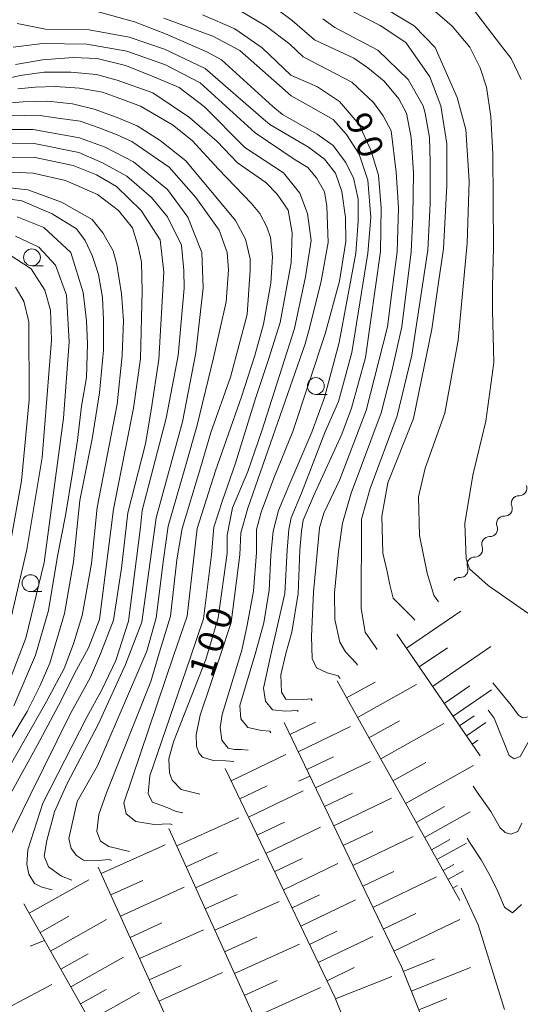
# Model space of a CAD drawing. Units: millimetres. Extents: x -72000 to -70000, y 28500 to 30000.
# Drawn here: x -70533 to -70458, y 29615 to 29761 of the extents above; entities that cross this region are included whole.
import ezdxf

# ---------------------------------------------------------------- set-up
doc = ezdxf.new("R2010")
doc.units = ezdxf.units.MM
for name, color, linetype, lineweight in [('510200_一条河川、細流', 7, 'Continuous', 15), ('610111_人工斜面(上)', 7, 'Continuous', 9), ('610199_人工斜面(中)', 7, 'Continuous', 9), ('633100_広葉樹林', 7, 'Continuous', 9), ('710100_等高線（計曲線）', 7, 'Continuous', 20), ('710200_等高線（主曲線）', 7, 'Continuous', 9), ('731207_図化機測定による標高点（注記）', 7, 'Continuous', 20)]:
    doc.layers.add(name, color=color, linetype=linetype, lineweight=lineweight)
doc.styles.add('Style-WORKING', font='txt')

msp = doc.modelspace()

# ---------------------------------------------------------------- linework, layer by layer
at = {"layer": '510200_一条河川、細流'}
for centre in [(-70458.43, 29691.81), (-70460.63, 29688.77), (-70462.82, 29685.73), (-70465.02, 29682.69), (-70467.21, 29679.65)]:
    msp.add_arc(centre, 1.13, 268.0418, 20.2811, dxfattribs=at)
at = {"layer": '510200_一条河川、細流', "extrusion": (0, 0, -1)}
for centre, start, end in [((70458.51, 29689.55), 35.8386, 92.0089), ((70458.51, 29689.55), 339.6682, 35.8386), ((70460.7, 29686.51), 35.8386, 92.0089), ((70460.7, 29686.51), 339.6682, 35.8386), ((70462.9, 29683.47), 35.8386, 92.0089), ((70462.9, 29683.47), 339.6682, 35.8386), ((70465.1, 29680.43), 35.8386, 92.0089), ((70465.1, 29680.43), 339.6682, 35.8386), ((70467.29, 29677.39), 35.8386, 92.0089)]:
    msp.add_arc(centre, 1.13, start, end, dxfattribs=at)
at = {"layer": '610111_人工斜面(上)', "flags": 128}
for points in [[(-70464.27, 29651.99), (-70476.65, 29670.08)], [(-70467.29, 29630.46), (-70485.55, 29663.13)], [(-70459.83, 29585.62), (-70464.88, 29592.97), (-70475.94, 29620.49), (-70493.44, 29656.97)], [(-70447.14, 29548.82), (-70455.87, 29558.25), (-70465.27, 29572), (-70474.64, 29588.13), (-70485.89, 29616.12), (-70502.2, 29650.12)], [(-70433.47, 29518.62), (-70445.78, 29528.11), (-70457.63, 29540.38), (-70466.45, 29549.32), (-70476.89, 29565.52), (-70484.65, 29582.88), (-70497.02, 29611.17), (-70510.57, 29641.17)], [(-70438.34, 29505.33), (-70454.04, 29519.48), (-70466.45, 29532.33), (-70474.93, 29542.37), (-70487.13, 29560.29), (-70495.53, 29577.94), (-70507.93, 29606.32), (-70521.09, 29635.45)], [(-70443.86, 29492.1), (-70464.51, 29514.16), (-70473.81, 29526.37), (-70478.65, 29532.36), (-70493.8, 29556.74), (-70502.45, 29574.24), (-70516.36, 29602.01), (-70532.15, 29629.99)]]:
    msp.add_lwpolyline(points, dxfattribs=at)
at = {"layer": '610199_人工斜面(中)', "flags": 128}
for points in [[(-70475.22, 29667.99), (-70467.15, 29673.51)], [(-70473.32, 29665.21), (-70469.14, 29668.06)], [(-70471.34, 29662.32), (-70462.68, 29668.25)], [(-70484.14, 29660.6), (-70479.91, 29662.96)], [(-70482.51, 29657.68), (-70473.75, 29662.58)], [(-70469.61, 29659.79), (-70465.81, 29662.39)], [(-70468.3, 29657.88), (-70462.56, 29661.81)], [(-70492.58, 29655.18), (-70488.79, 29657.01)], [(-70480.82, 29654.66), (-70476.28, 29657.2)], [(-70479.07, 29651.53), (-70469.65, 29656.79)], [(-70467.32, 29656.44), (-70465.15, 29657.92)], [(-70466.32, 29654.98), (-70463.4, 29656.97)], [(-70491.34, 29652.59), (-70483.56, 29656.33)], [(-70465.47, 29653.74), (-70464.62, 29654.33)], [(-70501.32, 29648.29), (-70493.2, 29652.18)], [(-70490.07, 29649.94), (-70486.08, 29651.85)], [(-70488.76, 29647.22), (-70480.6, 29651.14)], [(-70477.25, 29648.28), (-70472.37, 29651)], [(-70475.37, 29644.91), (-70465.25, 29650.56)], [(-70500.02, 29645.59), (-70495.96, 29647.53)], [(-70498.73, 29642.88), (-70490.61, 29646.78)], [(-70487.43, 29644.44), (-70483.24, 29646.44)], [(-70486.06, 29641.58), (-70477.48, 29645.69)], [(-70473.8, 29642.1), (-70469.59, 29644.46)], [(-70472.54, 29639.84), (-70465.74, 29643.64)], [(-70509.41, 29638.61), (-70500.15, 29642.79)], [(-70497.43, 29640.18), (-70493.37, 29642.12)], [(-70496.13, 29637.47), (-70488.01, 29641.37)], [(-70484.65, 29638.66), (-70480.26, 29640.76)], [(-70483.22, 29635.66), (-70474.22, 29639.98)], [(-70471.52, 29638.02), (-70468.78, 29639.55)], [(-70470.7, 29636.55), (-70466.29, 29639.01)], [(-70520.65, 29634.48), (-70511.15, 29638.77)], [(-70508.01, 29635.5), (-70503.34, 29637.61)], [(-70506.6, 29632.37), (-70497.19, 29636.62)], [(-70494.83, 29634.77), (-70490.77, 29636.72)], [(-70493.54, 29632.07), (-70485.42, 29635.96)], [(-70481.74, 29632.59), (-70477.13, 29634.8)], [(-70469.79, 29634.93), (-70468.17, 29635.84)], [(-70469.06, 29633.62), (-70466.77, 29634.9)], [(-70531.35, 29628.57), (-70522.51, 29633.56)], [(-70519.22, 29631.32), (-70514.47, 29633.46)], [(-70480.23, 29629.44), (-70470.78, 29633.97)], [(-70517.79, 29628.15), (-70508.3, 29632.44)], [(-70468.33, 29632.31), (-70467.66, 29632.69)], [(-70505.17, 29629.22), (-70500.43, 29631.36)], [(-70503.73, 29626.04), (-70494.19, 29630.35)], [(-70492.24, 29629.36), (-70488.18, 29631.31)], [(-70490.94, 29626.66), (-70482.82, 29630.55)], [(-70529.74, 29625.72), (-70525.45, 29628.14)], [(-70528.17, 29622.94), (-70519.84, 29627.64)], [(-70478.69, 29626.22), (-70473.85, 29628.54)], [(-70477.12, 29622.95), (-70467.31, 29627.66)], [(-70516.36, 29624.99), (-70511.62, 29627.14)], [(-70514.94, 29621.83), (-70505.44, 29626.12)], [(-70489.65, 29623.95), (-70485.59, 29625.9)], [(-70502.29, 29622.83), (-70497.48, 29625.01)], [(-70488.35, 29621.25), (-70480.23, 29625.14)], [(-70500.83, 29619.6), (-70491.13, 29623.98)], [(-70526.65, 29620.25), (-70522.6, 29622.53)], [(-70525.17, 29617.63), (-70517.32, 29622.06)], [(-70475.71, 29619.92), (-70471.06, 29621.79)], [(-70513.51, 29618.67), (-70508.76, 29620.81)], [(-70487.05, 29618.54), (-70482.99, 29620.49)], [(-70474.53, 29616.99), (-70465.71, 29620.53)], [(-70512.08, 29615.5), (-70502.58, 29619.79)], [(-70499.36, 29616.35), (-70494.47, 29618.56)], [(-70485.77, 29615.83), (-70477.42, 29619.19)], [(-70538.72, 29612.31), (-70528, 29617.97)], [(-70523.74, 29615.09), (-70519.92, 29617.24)], [(-70497.88, 29613.07), (-70488.03, 29617.52)], [(-70522.35, 29612.62), (-70514.94, 29616.8)], [(-70473.41, 29614.2), (-70469.23, 29615.88)]]:
    msp.add_lwpolyline(points, dxfattribs=at)
at = {"layer": '633100_広葉樹林'}
for p, q in [((-70530.95, 29724.88), (-70529.28, 29724.88)), ((-70488.72, 29705.75), (-70487.05, 29705.75)), ((-70531.17, 29676.43), (-70529.5, 29676.43))]:
    msp.add_line(p, q, dxfattribs=at)
for centre in [(-70530.95, 29726.13), (-70488.72, 29707), (-70531.17, 29677.68)]:
    msp.add_circle(centre, 1.25, dxfattribs=at)
at = {"layer": '710100_等高線（計曲線）', "flags": 128}
for points in [[(-70468.76, 29752.41), (-70470.98, 29757.34), (-70474.08, 29760.59), (-70480.43, 29764.41), (-70481.82, 29766.5), (-70481.89, 29767.24), (-70481.38, 29767.99), (-70479.39, 29770.21), (-70473.28, 29774.98), (-70467.24, 29781.01), (-70464.78, 29784.82), (-70460.56, 29793.72), (-70457.09, 29801.5), (-70453.63, 29812.83), (-70451.62, 29821.27), (-70449.69, 29829.55), (-70448.4, 29834.34), (-70446.23, 29841.74), (-70443.97, 29846.96), (-70441.8, 29851.2)], [(-70505.6, 29762.2), (-70500.76, 29760.13), (-70496.71, 29757.27), (-70492.42, 29753.22), (-70488.46, 29751.47), (-70485.2, 29749.32), (-70482.27, 29745.9), (-70480.52, 29742.09), (-70479.41, 29738.35), (-70479.02, 29733.5), (-70479.1, 29726.99), (-70481.33, 29711.26), (-70483.4, 29703.71), (-70484.83, 29699.82), (-70489.07, 29690.59), (-70490.62, 29687.05), (-70490.85, 29685.41), (-70491.11, 29682.57), (-70491.36, 29676.15), (-70492.28, 29670.38), (-70493.2, 29667.22), (-70493.91, 29664.05), (-70493.83, 29661.45), (-70493.19, 29660.42), (-70492.05, 29660.34), (-70490.51, 29660.38), (-70489.39, 29660.47), (-70489.26, 29660.23)], [(-70505.95, 29646.31), (-70507.16, 29646.59), (-70508.76, 29647), (-70510.11, 29648.35), (-70510.51, 29649.46), (-70510.58, 29651.53), (-70509.87, 29654.07), (-70505.1, 29666.3), (-70503.27, 29672.5), (-70501.91, 29682.11), (-70501.91, 29684.81), (-70501.12, 29688.86), (-70498.81, 29694.27), (-70496.73, 29700.35), (-70491.89, 29715.56), (-70490.27, 29723.23), (-70489.42, 29728.66), (-70489.98, 29732.64), (-70491.09, 29735.66), (-70493.54, 29738.68), (-70499.26, 29742.49), (-70505.29, 29748.53), (-70509.04, 29751.39), (-70513.15, 29753.15), (-70517.03, 29754.68), (-70521.25, 29755.73), (-70524.81, 29755.85), (-70529.39, 29755.5), (-70533.39, 29754.82)], [(-70468.76, 29752.41), (-70467.7, 29749.92), (-70466.38, 29745.16), (-70465.89, 29737.44), (-70466.22, 29728.25), (-70467.53, 29713.81), (-70469.5, 29702.97), (-70472.46, 29694.77), (-70473.45, 29690.5), (-70473.28, 29684.75), (-70472.13, 29679.17), (-70471.15, 29675.89), (-70470.45, 29674.92)], [(-70525.02, 29633.5), (-70525.03, 29633.52), (-70526.57, 29634.08), (-70528.51, 29635.46), (-70529.13, 29637.05), (-70528.72, 29639.41), (-70527.59, 29643.66), (-70525.76, 29647.8), (-70521.06, 29656.77), (-70517.01, 29665.59), (-70514.62, 29671.87), (-70512.46, 29687.4), (-70508.57, 29701.66), (-70506.58, 29711.91), (-70505.46, 29721.6), (-70505.7, 29726.84), (-70507.76, 29732.09), (-70510.77, 29736.22), (-70515.85, 29740.36), (-70520.06, 29742.5), (-70523.87, 29743.93), (-70530.78, 29745.13), (-70535.46, 29745.13)], [(-70536.9, 29735.2), (-70532.45, 29734.56), (-70527.96, 29732.61), (-70524.32, 29730.39), (-70523.03, 29728.63), (-70521.98, 29726.4), (-70521.04, 29723.58), (-70520.45, 29720.18), (-70520.33, 29716.78), (-70520.33, 29712.32), (-70520.92, 29705.98), (-70521.97, 29699.13), (-70523.85, 29689.98), (-70524.78, 29680.85), (-70526.13, 29673.14), (-70528.28, 29665.76), (-70529.79, 29662.34), (-70531.64, 29658.58), (-70534.4, 29654)], [(-70427.02, 29720.45), (-70427.27, 29715.74), (-70426.77, 29712.46), (-70425.62, 29708.36), (-70423.49, 29703.93), (-70421.68, 29700.81), (-70421.52, 29697.85), (-70422.01, 29695.56), (-70423.49, 29694.08), (-70427.1, 29692.11), (-70430.88, 29689.81), (-70435.32, 29686.36), (-70439.9, 29681.05), (-70443.97, 29675.1), (-70449.68, 29668.9), (-70455.88, 29659.68), (-70457.09, 29657.78), (-70457.99, 29657.62), (-70458.56, 29658.03), (-70459.67, 29659.52), (-70462.38, 29662.85)]]:
    msp.add_lwpolyline(points, dxfattribs=at)
at = {"layer": '710200_等高線（主曲線）', "flags": 128}
for points in [[(-70482.53, 29665.49), (-70482.66, 29665.7), (-70484.31, 29667.47), (-70485.17, 29668.91), (-70485.88, 29672.25), (-70485.92, 29676.25), (-70485.33, 29682.36), (-70484.75, 29686.58), (-70483.46, 29691.04), (-70478.99, 29703), (-70477.39, 29709.21), (-70475.93, 29715.8), (-70474.53, 29726.94), (-70474.29, 29732.22), (-70474.17, 29738.68), (-70474.53, 29743.95), (-70475.25, 29747.6), (-70476.39, 29749.71), (-70478.53, 29752.34), (-70480.99, 29754.32), (-70483.05, 29755.75), (-70488.93, 29758.46), (-70492.25, 29761.36), (-70498.61, 29766.17)], [(-70435.86, 29694.3), (-70443.04, 29688.01), (-70448.79, 29680.13), (-70453.55, 29673.23), (-70455.19, 29672.58), (-70457.16, 29673.23), (-70463.08, 29677.34), (-70465.87, 29679.8), (-70466.36, 29681.28), (-70466.53, 29686.53), (-70465.38, 29693.75), (-70463.4, 29701.79), (-70462.25, 29710.49), (-70462.42, 29718.21), (-70462.42, 29721.82), (-70462.26, 29727.62), (-70462.37, 29741.47), (-70462.69, 29747.07), (-70463.33, 29751.43), (-70464.28, 29754.3), (-70465.82, 29757.41), (-70468.44, 29760.51), (-70473.6, 29765.04)], [(-70465.9, 29763.85), (-70461.22, 29757.73), (-70459.64, 29755.7), (-70458.16, 29752.58)], [(-70524.1, 29763.48), (-70515.68, 29761.17), (-70511.07, 29759.37), (-70504.85, 29756.67), (-70502.74, 29755.5), (-70495.1, 29748.57), (-70493.69, 29747.4), (-70488.51, 29744.47), (-70486.16, 29742.76), (-70484.28, 29740.29), (-70483.1, 29737.95), (-70482.4, 29734.78), (-70482.4, 29731.49), (-70482.76, 29726.75), (-70485.22, 29713.49), (-70487.45, 29705.28), (-70489.33, 29700.12), (-70492.74, 29692.14), (-70494.26, 29688.46), (-70495.08, 29685.41), (-70495.43, 29681.77), (-70495.67, 29676.61), (-70496.45, 29671.77), (-70497.66, 29667.46), (-70500.01, 29659.48), (-70499.86, 29657.48), (-70498.83, 29656.21), (-70496.82, 29655.78), (-70495.54, 29655.65), (-70495.42, 29655.42)], [(-70485.1, 29663.48), (-70485.37, 29663.91), (-70487.03, 29664.36), (-70488.61, 29665.07), (-70489.24, 29666.46), (-70489.37, 29669.75), (-70489.05, 29676.31), (-70488.17, 29685.92), (-70487.54, 29688.06), (-70485.15, 29693.07), (-70481.23, 29703.36), (-70478.05, 29715.8), (-70477.34, 29721.31), (-70476.64, 29726.94), (-70476.4, 29733.51), (-70476.76, 29738.79), (-70477.5, 29744.95), (-70478.69, 29747.17), (-70480.12, 29749.16), (-70483.37, 29752.18), (-70490.61, 29755.97), (-70492.6, 29757.84), (-70496.12, 29760.54), (-70500.12, 29762.91)], [(-70473.99, 29672.16), (-70474.18, 29672.4), (-70477.22, 29675.44), (-70477.7, 29677.41), (-70478.12, 29679.42), (-70478.76, 29682.12), (-70478.88, 29687.63), (-70478.01, 29692.59), (-70474.18, 29702.18), (-70471.47, 29715.45), (-70470.45, 29722.38), (-70469.71, 29727.41), (-70469.24, 29736.8), (-70469.24, 29743.02), (-70470.12, 29748.68), (-70471.78, 29752.97), (-70475.34, 29758.08), (-70479.16, 29760.6), (-70483.29, 29762.75)], [(-70498.76, 29652.81), (-70499.81, 29652.91), (-70500.82, 29652.91), (-70501.77, 29653.11), (-70502.72, 29654.3), (-70502.96, 29656.21), (-70502.64, 29658.12), (-70499.74, 29667.72), (-70498.95, 29671.45), (-70498.01, 29676.49), (-70497.55, 29682.24), (-70497.55, 29685.64), (-70496.84, 29688.22), (-70494.97, 29693.31), (-70492.15, 29700.23), (-70487.34, 29714.78), (-70485.21, 29722.6), (-70484.27, 29728.47), (-70484.28, 29732.08), (-70484.87, 29735.95), (-70485.8, 29738.65), (-70487.45, 29740.76), (-70489.8, 29742.54), (-70495.57, 29745.88), (-70496.51, 29746.7), (-70505.2, 29754.21), (-70511.24, 29757.12), (-70516.47, 29758.9), (-70522.46, 29759.95), (-70528.92, 29760.07), (-70533.15, 29760.89)], [(-70491.35, 29658.6), (-70491.43, 29658.72), (-70493.25, 29658.64), (-70495.16, 29658.81), (-70496.21, 29660.1), (-70496.49, 29662.08), (-70495.37, 29667.27), (-70493.32, 29676.14), (-70492.97, 29682.59), (-70492.73, 29685.64), (-70492.38, 29687.4), (-70490.85, 29691.04), (-70487.37, 29700.06), (-70485.34, 29704.69), (-70483.34, 29711.97), (-70481, 29726.75), (-70480.52, 29732.08), (-70480.99, 29737.59), (-70482.28, 29741.47), (-70484.16, 29744.4), (-70486.16, 29746.63), (-70489.44, 29748.5), (-70492.38, 29750.15), (-70494.14, 29751.67), (-70500.03, 29756.91), (-70504.03, 29759.02), (-70511.31, 29761.72)], [(-70487.67, 29761.6), (-70485.91, 29760.31), (-70479.48, 29756.94), (-70474.96, 29752.57), (-70472.74, 29748.68), (-70472.43, 29747.6), (-70471.82, 29743.95), (-70471.71, 29740.32), (-70471.71, 29734.1), (-70472.06, 29727.18), (-70474.42, 29711.57), (-70476.64, 29702.54), (-70480.64, 29691.74), (-70481.93, 29687.17), (-70481.99, 29673.92), (-70481.39, 29670.38), (-70479.88, 29668.23), (-70479.57, 29667.8)], [(-70533.73, 29757.37), (-70529.39, 29757.96), (-70522.81, 29757.84), (-70516.83, 29756.79), (-70511.07, 29754.79), (-70505.92, 29752.11), (-70497.75, 29744.64), (-70491.8, 29740.66), (-70489.91, 29739.5), (-70488.62, 29737.97), (-70487.44, 29735.86), (-70487.09, 29733.75), (-70486.86, 29728.35), (-70487.91, 29722.6), (-70489.68, 29715.6), (-70490.3, 29713.25), (-70498.84, 29688.81), (-70499.89, 29685.17), (-70500.01, 29681.89), (-70501.3, 29671.8), (-70502.95, 29666.87), (-70505.9, 29658.04), (-70506.53, 29655.1), (-70506.47, 29653.45), (-70506.14, 29652.44), (-70505.6, 29651.77), (-70503.98, 29651.3), (-70502.1, 29651.23), (-70500.92, 29651.13)], [(-70508.49, 29643.49), (-70509.49, 29643.69), (-70510.98, 29644.38), (-70513.03, 29645.09), (-70513.67, 29646.36), (-70513.41, 29649.01), (-70507.4, 29666.52), (-70505.41, 29672.38), (-70504.23, 29681.88), (-70503.88, 29685.99), (-70502.59, 29689.98), (-70500.71, 29695.38), (-70497.69, 29705.15), (-70495.78, 29710.92), (-70494.02, 29716.44), (-70492.37, 29725.3), (-70492.26, 29729.76), (-70492.84, 29733.16), (-70494.49, 29735.51), (-70496.13, 29737.27), (-70500.36, 29740.2), (-70503.39, 29743.37), (-70507.51, 29746.95), (-70512.99, 29750.6), (-70518.27, 29752.48), (-70521.34, 29753.31), (-70525.15, 29753.68), (-70529.11, 29753.68), (-70532.69, 29753.16), (-70536.28, 29752.34)], [(-70510.09, 29641.71), (-70510.41, 29641.86), (-70512.78, 29641.77), (-70515.52, 29642.23), (-70516.94, 29643.35), (-70517.26, 29645.02), (-70509.87, 29666.87), (-70507.88, 29672.74), (-70506.82, 29681.89), (-70506.35, 29685.82), (-70503.65, 29694.38), (-70499.77, 29705.41), (-70497.78, 29711.51), (-70496.48, 29716.2), (-70495.43, 29722.3), (-70495.14, 29726.2), (-70495.45, 29729.06), (-70496.01, 29730.65), (-70497.04, 29732.64), (-70498.31, 29734.15), (-70503.18, 29739.26), (-70507.12, 29743.53), (-70510.05, 29745.83), (-70514.82, 29748.62), (-70518.27, 29749.91), (-70520.44, 29750.69), (-70523.88, 29751.29), (-70527.46, 29751.52), (-70530.45, 29751.44), (-70533.07, 29751.22)], [(-70516.44, 29637.74), (-70516.45, 29637.76), (-70519.49, 29638.52), (-70520.75, 29639.3), (-70521.31, 29640.73), (-70520.99, 29643.27), (-70519.87, 29646.48), (-70513.28, 29663.05), (-70512, 29667.26), (-70510.33, 29672.74), (-70509.38, 29681.16), (-70508.58, 29685.82), (-70505.88, 29694.85), (-70504.36, 29700.07), (-70501.42, 29708.33), (-70498.95, 29717.62), (-70498.48, 29724.22), (-70498.47, 29725.89), (-70499.19, 29728.83), (-70500.69, 29731.61), (-70508.07, 29740.51), (-70511.88, 29743.53), (-70515.29, 29745.68), (-70518.27, 29746.95), (-70521.71, 29748.16), (-70524.92, 29748.98), (-70528.59, 29749.35), (-70532.24, 29749.28), (-70535.83, 29748.98)], [(-70534.04, 29747.19), (-70530.08, 29747.26), (-70527.46, 29746.89), (-70523.8, 29746.37), (-70520.97, 29745.4), (-70518.27, 29744.35), (-70516.09, 29743.37), (-70510.53, 29739.56), (-70506.58, 29735.04), (-70503.08, 29730.18), (-70501.89, 29726.84), (-70501.73, 29724.3), (-70502.05, 29719.53), (-70503.96, 29711.19), (-70506.35, 29701.18), (-70508.11, 29695.09), (-70510.69, 29686.17), (-70511.4, 29681.18), (-70512.46, 29672.5), (-70513.87, 29667.57), (-70515.04, 29664.76), (-70521.22, 29650.5), (-70524.24, 29645.18), (-70525.44, 29639.7), (-70525.12, 29638.19), (-70524.33, 29637.15), (-70523.28, 29636.49), (-70521.73, 29636.39), (-70520.54, 29636.48), (-70519.44, 29636.57), (-70519.14, 29636.4)], [(-70527.93, 29632.07), (-70527.95, 29632.08), (-70529.49, 29632.44), (-70530.57, 29633), (-70531.39, 29634.38), (-70531.71, 29635.88), (-70531.55, 29638.03), (-70529.35, 29644.95), (-70522.79, 29657.72), (-70520.56, 29661.82), (-70518.45, 29666.17), (-70516.57, 29672.03), (-70514.81, 29685.99), (-70514.57, 29688.46), (-70510.97, 29702.19), (-70509.19, 29711.52), (-70508.3, 29721.54), (-70508.37, 29724.2), (-70508.72, 29727.96), (-70510.78, 29732.17), (-70513.16, 29735.03), (-70516.81, 29738.21), (-70520.44, 29740.21), (-70524, 29741.75), (-70530.63, 29743.07), (-70535.17, 29743)], [(-70535.68, 29637), (-70531.23, 29646.16), (-70525.27, 29658.21), (-70522.25, 29663.69), (-70520.74, 29667.18), (-70518.8, 29672.15), (-70517.62, 29679.89), (-70516.68, 29688.11), (-70514.08, 29698.38), (-70513.19, 29703.39), (-70512.05, 29710.95), (-70511.34, 29723.91), (-70511.89, 29728.75), (-70514.72, 29733.1), (-70518.35, 29736.66), (-70521.35, 29738.4), (-70524.84, 29739.8), (-70530.7, 29741.05), (-70534.61, 29740.98)], [(-70536.09, 29738.91), (-70530.75, 29738.66), (-70525.95, 29737.56), (-70521.19, 29735.47), (-70518.08, 29733.12), (-70515.98, 29730.52), (-70515.16, 29727.73), (-70514.65, 29725.41), (-70514.53, 29721.1), (-70514.78, 29711.07), (-70515.86, 29703.71), (-70518.8, 29688.69), (-70520.91, 29672.27), (-70522.56, 29668.04), (-70524.32, 29664.76), (-70527.02, 29659.48), (-70530.19, 29653.52), (-70537.16, 29640.92)], [(-70535.45, 29648.38), (-70528.78, 29660.07), (-70526.17, 29664.98), (-70524.79, 29668.63), (-70523.5, 29672.85), (-70522.09, 29680.6), (-70521.26, 29688.93), (-70518.26, 29704.29), (-70517.51, 29711.52), (-70517.32, 29716.72), (-70517.64, 29720.72), (-70518.34, 29725.09), (-70518.88, 29727.09), (-70520.39, 29729.79), (-70521.97, 29731.78), (-70526.57, 29734.32), (-70531.58, 29736.16), (-70536.47, 29736.73)], [(-70533.17, 29732.18), (-70529.2, 29730.59), (-70525.15, 29726.87), (-70523.33, 29720.89), (-70522.85, 29716.68), (-70522.71, 29713.28), (-70522.85, 29708.26), (-70523.59, 29703.98), (-70524.18, 29698.95), (-70524.92, 29694.08), (-70525.95, 29687.73), (-70527.14, 29681.67), (-70528.51, 29673.62), (-70530.42, 29666.95), (-70533.64, 29659.45)], [(-70534.15, 29663.55), (-70531.85, 29669.49), (-70529.15, 29680.77), (-70526.28, 29702.22), (-70525.4, 29713.59), (-70525.8, 29720.51), (-70527.43, 29724.99), (-70529.91, 29727.65), (-70533.4, 29729.3)], [(-70534.36, 29726.54), (-70531.05, 29724.42), (-70529.02, 29721.25), (-70528.19, 29718.26), (-70528.04, 29713.81), (-70529.45, 29696.35), (-70531.69, 29682.68), (-70534.79, 29669.41)], [(-70534.41, 29682.34), (-70532.52, 29692.9), (-70531.36, 29704.93), (-70531.43, 29716.53), (-70532.14, 29719.63), (-70533.41, 29721.69)], [(-70453.65, 29660.23), (-70458.32, 29651.87), (-70459.22, 29651.55), (-70459.96, 29652.04), (-70462.16, 29657.61), (-70463.09, 29658.76)], [(-70491.29, 29648.2), (-70489.61, 29648.98)], [(-70465.29, 29647.47), (-70464.69, 29646.61), (-70462.66, 29643.7), (-70461.27, 29641.3), (-70460.53, 29640.59), (-70459.71, 29640.35), (-70458.65, 29640.76), (-70458.08, 29641.98)], [(-70458.12, 29629.89), (-70459.47, 29628.62), (-70460.66, 29629.5), (-70461.65, 29631.82), (-70462.74, 29634.06), (-70464.13, 29636.51), (-70465.83, 29639.15), (-70466.2, 29639.74)], [(-70460.67, 29614.24), (-70464.55, 29626.88), (-70467.07, 29632.32)], [(-70529.07, 29624.53), (-70531.21, 29623.66)]]:
    msp.add_lwpolyline(points, dxfattribs=at)

# ---------------------------------------------------------------- texts
at = {"layer": '731207_図化機測定による標高点（注記）', "style": 'Style-WORKING'}
for s, rotation, p in [('9', 293, (-70484.41, 29746.64)), ('0', 293, (-70482.95, 29743.19)), ('0', 72, (-70501.81, 29670.58)), ('0', 72, (-70502.97, 29667.02)), ('1', 72, (-70504.13, 29663.45))]:
    msp.add_text(s, height=3.75, rotation=rotation, dxfattribs=at).set_placement(p)

doc.saveas('drawing.dxf')
